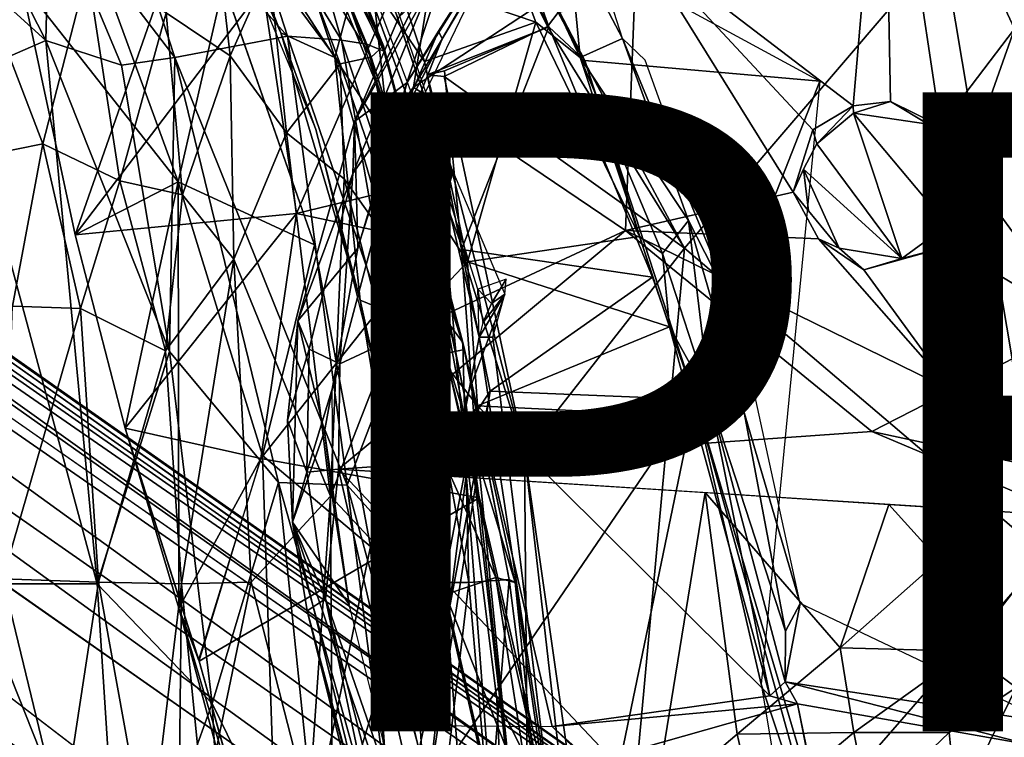
# Model space of a CAD drawing. Units: inches. Extents: x -11.7 to 14, y -13.4 to 13.4.
# Drawn here: x -5.8 to -2.7, y 4 to 6.2 of the extents above; entities that cross this region are included whole.
import ezdxf

# ---------------------------------------------------------------- set-up
doc = ezdxf.new("R2010")
doc.units = ezdxf.units.IN
doc.header["$MEASUREMENT"] = 0
for name, color, linetype in [('SEAT-BACK', 5, 'Continuous'), ('SEAT-BASE', 5, 'Continuous'), ('SEAT-PROD_NO', 7, 'Continuous'), ('SEAT-SEAT', 5, 'Continuous')]:
    doc.layers.add(name, color=color, linetype=linetype)
doc.styles.get("Standard").update_dxf_attribs({"font": 'arial.ttf'})

msp = doc.modelspace()

# ---------------------------------------------------------------- linework, layer by layer
at = {"layer": 'SEAT-BACK'}
for points in [[(-5.7283, 6.6232, 24.4889), (-5.337, 6.1083, 23.6984), (-5.5773, 6.845, 23.7037)], [(-4.9838, 6.1752, 22.1499), (-5.5773, 6.845, 23.7037), (-5.337, 6.1083, 23.6984)], [(-5.1621, 6.7285, 22.1068), (-5.5773, 6.845, 23.7037), (-4.9838, 6.1752, 22.1499)], [(-4.684, 6.1447, 19.0856), (-4.9927, 6.7475, 18.3238), (-4.9876, 6.8576, 19.1011)], [(-4.684, 6.1447, 19.0856), (-4.9876, 6.8576, 19.1011), (-4.9016, 6.6824, 19.777)], [(-6.058, 6.7845, 25.1949), (-5.7403, 6.1617, 24.866), (-5.7283, 6.6232, 24.4889)], [(-6.058, 6.7845, 25.1949), (-6.0549, 6.4479, 25.4048), (-5.7403, 6.1617, 24.866)], [(-4.9934, 6.5536, 17.767), (-4.9927, 6.7475, 18.3238), (-4.7221, 6.1095, 18.3393)], [(-4.9927, 6.7475, 18.3238), (-4.684, 6.1447, 19.0856), (-4.7221, 6.1095, 18.3393)], [(-4.8153, 6.1627, 21.1587), (-4.978, 6.7277, 20.8071), (-5.1621, 6.7285, 22.1068)], [(-4.8153, 6.1627, 21.1587), (-5.1621, 6.7285, 22.1068), (-4.9838, 6.1752, 22.1499)], [(-4.978, 6.7277, 20.8071), (-4.6832, 6.1281, 19.7899), (-4.9016, 6.6824, 19.777)], [(-4.978, 6.7277, 20.8071), (-4.7357, 6.1499, 20.4907), (-4.6832, 6.1281, 19.7899)], [(-4.978, 6.7277, 20.8071), (-4.8153, 6.1627, 21.1587), (-4.7357, 6.1499, 20.4907)], [(-4.9016, 6.6824, 19.777), (-4.6832, 6.1281, 19.7899), (-4.684, 6.1447, 19.0856)], [(-5.5039, 6.0842, 24.2575), (-5.7283, 6.6232, 24.4889), (-5.7403, 6.1617, 24.866)], [(-5.5039, 6.0842, 24.2575), (-5.337, 6.1083, 23.6984), (-5.7283, 6.6232, 24.4889)], [(-5.2191, 6.6046, 17.0474), (-5.1641, 6.1143, 16.5941), (-5.3643, 6.2482, 16.2834)], [(-5.2191, 6.6046, 17.0474), (-5.0414, 6.3893, 17.2896), (-5.1641, 6.1143, 16.5941)], [(-4.8195, 6.0891, 17.7196), (-5.0414, 6.3893, 17.2896), (-4.9934, 6.5536, 17.767)], [(-4.8195, 6.0891, 17.7196), (-4.9934, 6.5536, 17.767), (-4.7221, 6.1095, 18.3393)], [(-5.7403, 6.1617, 24.866), (-6.0549, 6.4479, 25.4048), (-6.0074, 6.0457, 25.4724)], [(-5.9172, 6.276, 15.635), (-5.6097, 6.3819, 16.0164), (-5.75, 5.8383, 15.4769)], [(-5.5092, 5.7224, 15.6723), (-5.75, 5.8383, 15.4769), (-5.6097, 6.3819, 16.0164)], [(-5.6097, 6.3819, 16.0164), (-5.3643, 6.2482, 16.2834), (-5.5092, 5.7224, 15.6723)], [(-5.1641, 6.1143, 16.5941), (-5.0414, 6.3893, 17.2896), (-4.9876, 5.8729, 16.8465)], [(-5.0414, 6.3893, 17.2896), (-4.8195, 6.0891, 17.7196), (-4.9876, 5.8729, 16.8465)], [(-5.9172, 6.276, 15.635), (-5.75, 5.8383, 15.4769), (-5.9977, 5.7888, 15.279)], [(-5.3643, 6.2482, 16.2834), (-5.3129, 5.679, 15.9488), (-5.5092, 5.7224, 15.6723)], [(-5.3643, 6.2482, 16.2834), (-5.1641, 6.1143, 16.5941), (-5.3129, 5.679, 15.9488)], [(-5.5796, 4.4622, 24.9605), (-5.7403, 6.1617, 24.866), (-6.0074, 6.0457, 25.4724)], [(-5.5796, 4.4622, 24.9605), (-5.3535, 5.1885, 24.2426), (-5.7403, 6.1617, 24.866)], [(-5.7403, 6.1617, 24.866), (-5.3535, 5.1885, 24.2426), (-5.5039, 6.0842, 24.2575)], [(-4.7979, 4.7711, 22.7228), (-4.9838, 6.1752, 22.1499), (-5.337, 6.1083, 23.6984)], [(-4.7979, 4.7711, 22.7228), (-4.6425, 5.1769, 21.6581), (-4.9838, 6.1752, 22.1499)], [(-4.9838, 6.1752, 22.1499), (-4.6425, 5.1769, 21.6581), (-4.8153, 6.1627, 21.1587)], [(-4.6425, 5.1769, 21.6581), (-4.4898, 5.1828, 20.6389), (-4.8153, 6.1627, 21.1587)], [(-4.7357, 6.1499, 20.4907), (-4.8153, 6.1627, 21.1587), (-4.4898, 5.1828, 20.6389)], [(-4.7357, 6.1499, 20.4907), (-4.4302, 5.1946, 19.9049), (-4.6832, 6.1281, 19.7899)], [(-4.4898, 5.1828, 20.6389), (-4.4302, 5.1946, 19.9049), (-4.7357, 6.1499, 20.4907)], [(-4.7221, 6.1095, 18.3393), (-4.684, 6.1447, 19.0856), (-4.4355, 5.2165, 19.1032)], [(-4.684, 6.1447, 19.0856), (-4.6832, 6.1281, 19.7899), (-4.4355, 5.2165, 19.1032)], [(-5.5039, 6.0842, 24.2575), (-5.3535, 5.1885, 24.2426), (-5.337, 6.1083, 23.6984)], [(-5.0126, 4.779, 23.4544), (-5.337, 6.1083, 23.6984), (-5.3535, 5.1885, 24.2426)], [(-5.0126, 4.779, 23.4544), (-4.7979, 4.7711, 22.7228), (-5.337, 6.1083, 23.6984)], [(-5.1641, 6.1143, 16.5941), (-5.1525, 5.4774, 16.1472), (-5.3129, 5.679, 15.9488)], [(-5.1525, 5.4774, 16.1472), (-5.1641, 6.1143, 16.5941), (-4.9876, 5.8729, 16.8465)], [(-4.7221, 6.1095, 18.3393), (-4.5916, 5.4251, 18.0498), (-4.8195, 6.0891, 17.7196)], [(-4.7221, 6.1095, 18.3393), (-4.4355, 5.2165, 19.1032), (-4.5916, 5.4251, 18.0498)], [(-4.4302, 5.1946, 19.9049), (-4.4355, 5.2165, 19.1032), (-4.6832, 6.1281, 19.7899)], [(-4.8195, 6.0891, 17.7196), (-4.8067, 5.7293, 17.3391), (-4.9876, 5.8729, 16.8465)], [(-4.8195, 6.0891, 17.7196), (-4.5916, 5.4251, 18.0498), (-4.8067, 5.7293, 17.3391)], [(-5.5796, 4.4622, 24.9605), (-6.0074, 6.0457, 25.4724), (-5.9661, 4.4617, 25.6472)], [(-4.9876, 5.8729, 16.8465), (-4.8498, 4.7366, 16.5785), (-5.1525, 5.4774, 16.1472)], [(-4.8067, 5.7293, 17.3391), (-4.8498, 4.7366, 16.5785), (-4.9876, 5.8729, 16.8465)], [(-5.75, 5.8383, 15.4769), (-5.8449, 5.331, 15.1453), (-5.9977, 5.7888, 15.279)], [(-5.8449, 5.331, 15.1453), (-5.75, 5.8383, 15.4769), (-5.6315, 5.3233, 15.3151)], [(-5.75, 5.8383, 15.4769), (-5.5092, 5.7224, 15.6723), (-5.6315, 5.3233, 15.3151)], [(-4.8498, 4.7366, 16.5785), (-4.8067, 5.7293, 17.3391), (-4.6704, 5.1961, 17.4681)], [(-4.5916, 5.4251, 18.0498), (-4.6704, 5.1961, 17.4681), (-4.8067, 5.7293, 17.3391)], [(-5.5092, 5.7224, 15.6723), (-5.3655, 5.1908, 15.592), (-5.6315, 5.3233, 15.3151)], [(-5.5092, 5.7224, 15.6723), (-5.3129, 5.679, 15.9488), (-5.3655, 5.1908, 15.592)], [(-5.3129, 5.679, 15.9488), (-5.1525, 5.4774, 16.1472), (-5.3655, 5.1908, 15.592)], [(-5.1525, 5.4774, 16.1472), (-5.3157, 4.4621, 15.3662), (-5.3655, 5.1908, 15.592)], [(-5.3157, 4.4621, 15.3662), (-5.1525, 5.4774, 16.1472), (-5.0982, 4.4674, 15.7977)], [(-5.0982, 4.4674, 15.7977), (-5.1525, 5.4774, 16.1472), (-4.8498, 4.7366, 16.5785)], [(-4.5916, 5.4251, 18.0498), (-4.5971, 4.4665, 17.2938), (-4.6704, 5.1961, 17.4681)], [(-4.5971, 4.4665, 17.2938), (-4.5916, 5.4251, 18.0498), (-4.4174, 4.4661, 18.0619)], [(-4.4174, 4.4661, 18.0619), (-4.5916, 5.4251, 18.0498), (-4.4355, 5.2165, 19.1032)], [(-5.8744, 4.478, 14.8146), (-5.8449, 5.331, 15.1453), (-5.6315, 5.3233, 15.3151)], [(-5.5753, 4.4669, 15.038), (-5.8744, 4.478, 14.8146), (-5.6315, 5.3233, 15.3151)], [(-5.5753, 4.4669, 15.038), (-5.6315, 5.3233, 15.3151), (-5.3655, 5.1908, 15.592)], [(-4.2912, 4.4757, 18.9857), (-4.4355, 5.2165, 19.1032), (-4.4302, 5.1946, 19.9049)], [(-4.2912, 4.4757, 18.9857), (-4.4174, 4.4661, 18.0619), (-4.4355, 5.2165, 19.1032)], [(-5.5796, 4.4622, 24.9605), (-5.22, 4.0874, 24.2353), (-5.3535, 5.1885, 24.2426)], [(-5.3157, 4.4621, 15.3662), (-5.5753, 4.4669, 15.038), (-5.3655, 5.1908, 15.592)], [(-5.0126, 4.779, 23.4544), (-5.3535, 5.1885, 24.2426), (-5.22, 4.0874, 24.2353)], [(-4.6704, 5.1961, 17.4681), (-4.5971, 4.4665, 17.2938), (-4.8498, 4.7366, 16.5785)], [(-4.6425, 5.1769, 21.6581), (-4.7979, 4.7711, 22.7228), (-4.4898, 4.4283, 21.6398)], [(-4.3327, 4.4812, 20.5598), (-4.4898, 5.1828, 20.6389), (-4.6425, 5.1769, 21.6581)], [(-4.4898, 4.4283, 21.6398), (-4.3327, 4.4812, 20.5598), (-4.6425, 5.1769, 21.6581)], [(-4.2717, 4.4659, 19.8126), (-4.4302, 5.1946, 19.9049), (-4.4898, 5.1828, 20.6389)], [(-4.3327, 4.4812, 20.5598), (-4.2717, 4.4659, 19.8126), (-4.4898, 5.1828, 20.6389)], [(-4.2717, 4.4659, 19.8126), (-4.2912, 4.4757, 18.9857), (-4.4302, 5.1946, 19.9049)], [(-5.22, 4.0874, 24.2353), (-4.8669, 3.3644, 23.4689), (-5.0126, 4.779, 23.4544)], [(-5.0126, 4.779, 23.4544), (-4.8669, 3.3644, 23.4689), (-4.6176, 3.3656, 22.7202)], [(-5.0126, 4.779, 23.4544), (-4.6176, 3.3656, 22.7202), (-4.7979, 4.7711, 22.7228)], [(-4.7979, 4.7711, 22.7228), (-4.4067, 3.3358, 21.939), (-4.4898, 4.4283, 21.6398)], [(-4.7979, 4.7711, 22.7228), (-4.6176, 3.3656, 22.7202), (-4.4067, 3.3358, 21.939)], [(-5.0982, 4.4674, 15.7977), (-4.8498, 4.7366, 16.5785), (-4.918, 3.7652, 16.056)], [(-4.918, 3.7652, 16.056), (-4.8498, 4.7366, 16.5785), (-4.8433, 3.6494, 16.2403)], [(-4.8498, 4.7366, 16.5785), (-4.5971, 4.4665, 17.2938), (-4.8433, 3.6494, 16.2403)], [(-5.8744, 4.478, 14.8146), (-5.6904, 3.7153, 14.7417), (-5.9492, 3.7271, 14.5999)], [(-5.6904, 3.7153, 14.7417), (-5.8744, 4.478, 14.8146), (-5.5753, 4.4669, 15.038)], [(-5.4196, 3.6023, 14.9863), (-5.6904, 3.7153, 14.7417), (-5.5753, 4.4669, 15.038)], [(-5.5753, 4.4669, 15.038), (-5.3157, 4.4621, 15.3662), (-5.4196, 3.6023, 14.9863)], [(-5.2464, 3.7578, 15.2825), (-5.3157, 4.4621, 15.3662), (-5.0982, 4.4674, 15.7977)], [(-5.2464, 3.7578, 15.2825), (-5.0982, 4.4674, 15.7977), (-4.918, 3.7652, 16.056)], [(-4.5344, 3.4714, 17.1502), (-4.8433, 3.6494, 16.2403), (-4.5971, 4.4665, 17.2938)], [(-4.5344, 3.4714, 17.1502), (-4.5971, 4.4665, 17.2938), (-4.4174, 4.4661, 18.0619)], [(-4.352, 3.7277, 17.953), (-4.5344, 3.4714, 17.1502), (-4.4174, 4.4661, 18.0619)], [(-4.2167, 3.737, 20.5041), (-4.3327, 4.4812, 20.5598), (-4.4898, 4.4283, 21.6398)], [(-4.2912, 4.4757, 18.9857), (-4.352, 3.7277, 17.953), (-4.4174, 4.4661, 18.0619)], [(-4.1975, 3.7369, 18.8964), (-4.352, 3.7277, 17.953), (-4.2912, 4.4757, 18.9857)], [(-4.3327, 4.4812, 20.5598), (-4.2167, 3.737, 20.5041), (-4.1645, 3.7297, 19.7398)], [(-4.1645, 3.7297, 19.7398), (-4.2717, 4.4659, 19.8126), (-4.3327, 4.4812, 20.5598)], [(-4.1975, 3.7369, 18.8964), (-4.2912, 4.4757, 18.9857), (-4.2717, 4.4659, 19.8126)], [(-5.5796, 4.4622, 24.9605), (-5.9661, 4.4617, 25.6472), (-5.5044, 3.2987, 24.9477)], [(-5.9323, 2.9414, 25.6789), (-5.5044, 3.2987, 24.9477), (-5.9661, 4.4617, 25.6472)], [(-5.5796, 4.4622, 24.9605), (-5.5044, 3.2987, 24.9477), (-5.22, 4.0874, 24.2353)], [(-5.3157, 4.4621, 15.3662), (-5.3242, 3.7117, 15.1516), (-5.4196, 3.6023, 14.9863)], [(-5.3157, 4.4621, 15.3662), (-5.2464, 3.7578, 15.2825), (-5.3242, 3.7117, 15.1516)], [(-4.2717, 4.4659, 19.8126), (-4.1645, 3.7297, 19.7398), (-4.1975, 3.7369, 18.8964)], [(-4.4898, 4.4283, 21.6398), (-4.333, 3.7399, 21.329), (-4.2167, 3.737, 20.5041)], [(-4.4898, 4.4283, 21.6398), (-4.4067, 3.3358, 21.939), (-4.333, 3.7399, 21.329)], [(-5.1593, 2.9865, 24.2281), (-5.22, 4.0874, 24.2353), (-5.5044, 3.2987, 24.9477)], [(-5.22, 4.0874, 24.2353), (-5.1593, 2.9865, 24.2281), (-4.8669, 3.3644, 23.4689)]]:
    msp.add_3dface(points, dxfattribs=at)
at = {"layer": 'SEAT-BASE'}
for points in [[(-1.2814, 1.9258, 4.5433), (-10.4345, 8.3988, 3.2141), (-10.4967, 8.3639, 3.4265)], [(-10.4345, 8.3988, 3.2141), (-1.2814, 1.9258, 4.5433), (-1.1731, 1.8909, 4.4044)], [(-1.1731, 1.8909, 4.4044), (-10.1487, 8.1908, 3.1854), (-10.4345, 8.3988, 3.2141)], [(-1.328, 1.8076, 4.7845), (-10.4967, 8.3639, 3.4265), (-10.7076, 8.3152, 3.5427)], [(-10.4967, 8.3639, 3.4265), (-1.328, 1.8076, 4.7845), (-1.2814, 1.9258, 4.5433)], [(-10.7721, 8.1248, 3.6163), (-1.4633, 1.6253, 4.9635), (-10.7076, 8.3152, 3.5427)], [(-1.4633, 1.6253, 4.9635), (-1.328, 1.8076, 4.7845), (-10.7076, 8.3152, 3.5427)], [(-9.9592, 8.0155, 3.0671), (-10.1487, 8.1908, 3.1854), (-1.1748, 1.8564, 4.1352)], [(-1.1731, 1.8909, 4.4044), (-1.1748, 1.8564, 4.1352), (-10.1487, 8.1908, 3.1854)], [(-10.7721, 8.1248, 3.6163), (-11.0023, 8.0552, 3.6135), (-1.1792, 1.1778, 5.1237)], [(-1.4633, 1.6253, 4.9635), (-10.7721, 8.1248, 3.6163), (-1.1792, 1.1778, 5.1237)], [(-1.4687, 0.747, 5.1271), (-11.0023, 8.0552, 3.6135), (-11.1053, 7.8229, 3.6098)], [(-1.1748, 1.8564, 4.1352), (-9.8959, 7.8854, 2.9709), (-9.9592, 8.0155, 3.0671)], [(-1.1947, 1.7346, 3.87), (-9.8959, 7.8854, 2.9709), (-1.1748, 1.8564, 4.1352)], [(-9.6064, 7.6021, 2.9564), (-9.8959, 7.8854, 2.9709), (-1.1947, 1.7346, 3.87)], [(-11.1053, 7.8229, 3.6098), (-11.2168, 7.6141, 3.5428), (-1.998, 0.8894, 4.9635)], [(-1.998, 0.8894, 4.9635), (-1.4687, 0.747, 5.1271), (-11.1053, 7.8229, 3.6098)], [(-2.1008, 0.7625, 4.8406), (-11.2168, 7.6141, 3.5428), (-11.1982, 7.3984, 3.4265)], [(-2.1008, 0.7625, 4.8406), (-1.998, 0.8894, 4.9635), (-11.2168, 7.6141, 3.5428)], [(-11.1982, 7.3984, 3.4265), (-11.2122, 7.3284, 3.2141), (-2.2144, 0.642, 4.6178)], [(-2.2144, 0.642, 4.6178), (-2.1008, 0.7625, 4.8406), (-11.1982, 7.3984, 3.4265)], [(-11.2122, 7.3284, 3.2141), (-10.9526, 7.152, 3.144), (-2.1606, 0.531, 4.4046)], [(-2.1606, 0.531, 4.4046), (-2.2144, 0.642, 4.6178), (-11.2122, 7.3284, 3.2141)], [(-10.9526, 7.152, 3.144), (-10.7016, 6.9951, 3.0676), (-2.1259, 0.5408, 4.1361)], [(-10.9526, 7.152, 3.144), (-2.1259, 0.5408, 4.1361), (-2.1606, 0.531, 4.4046)], [(-3.2153, 5.9574, 14.6405), (-3.8915, 6.4744, 14.7329), (-3.1185, 7.0749, 14.7873)], [(-3.0977, 5.9707, 14.641), (-3.2153, 5.9574, 14.6405), (-3.1185, 7.0749, 14.7873)], [(-2.304, 6.7611, 14.7875), (-2.7106, 6.1985, 14.6695), (-3.1185, 7.0749, 14.7873)], [(-3.0977, 5.9707, 14.641), (-3.1185, 7.0749, 14.7873), (-2.9415, 5.8939, 14.6274)], [(-3.1185, 7.0749, 14.7873), (-2.7106, 6.1985, 14.6695), (-2.9415, 5.8939, 14.6274)], [(-10.7016, 6.9951, 3.0676), (-10.5583, 6.9748, 2.9715), (-2.1259, 0.5408, 4.1361)], [(-2.1259, 0.5408, 4.1361), (-10.5583, 6.9748, 2.9715), (-2.0075, 0.5923, 3.8698)], [(-2.0075, 0.5923, 3.8698), (-10.5583, 6.9748, 2.9715), (-10.2053, 6.794, 2.9557)], [(-4.2018, 6.6682, 14.8207), (-3.8915, 6.4744, 14.7329), (-4.5906, 6.0159, 14.7871)], [(-4.5906, 6.0159, 14.7871), (-4.5409, 6.3249, 14.853), (-4.2018, 6.6682, 14.8207)], [(-4.2192, 6.6496, 14.9918), (-4.4252, 6.5894, 14.9834), (-4.6112, 6.0293, 14.9706)], [(-4.5121, 6.1908, 14.966), (-4.2192, 6.6496, 14.9918), (-4.6112, 6.0293, 14.9706)], [(-4.6112, 6.0293, 14.9706), (-4.4252, 6.5894, 14.9834), (-4.7747, 5.9089, 14.9512)], [(-4.7747, 5.9089, 14.9512), (-4.4252, 6.5894, 14.9834), (-4.6356, 6.2351, 14.9571)], [(-4.5906, 6.0159, 14.7871), (-3.8915, 6.4744, 14.7329), (-3.9269, 5.5673, 14.6462)], [(-3.4029, 5.6877, 14.619), (-3.9269, 5.5673, 14.6462), (-3.8915, 6.4744, 14.7329)], [(-3.3412, 5.8825, 14.6367), (-3.8915, 6.4744, 14.7329), (-3.2153, 5.9574, 14.6405)], [(-3.8915, 6.4744, 14.7329), (-3.3412, 5.8825, 14.6367), (-3.4029, 5.6877, 14.619)], [(-4.3368, 6.4498, 14.9282), (-4.5007, 6.1671, 14.9135), (-4.6365, 5.8272, 14.8926)], [(-4.5121, 6.1908, 14.966), (-4.5007, 6.1671, 14.9135), (-4.3368, 6.4498, 14.9282)], [(-4.7798, 5.7456, 14.8298), (-4.7747, 5.9089, 14.9512), (-4.5409, 6.3249, 14.853)], [(-4.5906, 6.0159, 14.7871), (-4.7798, 5.7456, 14.8298), (-4.5409, 6.3249, 14.853)], [(-4.7747, 5.9089, 14.9512), (-4.6356, 6.2351, 14.9571), (-4.5409, 6.3249, 14.853)], [(-4.5007, 6.1671, 14.9135), (-4.5121, 6.1908, 14.966), (-4.6469, 5.8826, 14.9541)], [(-4.6469, 5.8826, 14.9541), (-4.5121, 6.1908, 14.966), (-4.6112, 6.0293, 14.9706)], [(-2.863, 5.7645, 14.6121), (-2.9415, 5.8939, 14.6274), (-2.7106, 6.1985, 14.6695)], [(-2.863, 5.7645, 14.6121), (-2.7106, 6.1985, 14.6695), (-2.5072, 5.2759, 14.5463)], [(-4.5007, 6.1671, 14.9135), (-4.6469, 5.8826, 14.9541), (-4.6365, 5.8272, 14.8926)], [(-3.9269, 5.5673, 14.6462), (-4.8206, 5.1501, 14.7589), (-4.5906, 6.0159, 14.7871)], [(-4.5906, 6.0159, 14.7871), (-4.8206, 5.1501, 14.7589), (-4.7798, 5.7456, 14.8298)], [(-4.6112, 6.0293, 14.9706), (-4.7747, 5.9089, 14.9512), (-4.7639, 5.5126, 14.9438)], [(-4.6469, 5.8826, 14.9541), (-4.6112, 6.0293, 14.9706), (-4.7639, 5.5126, 14.9438)], [(-3.3285, 5.8385, 14.6716), (-3.3412, 5.8825, 14.6367), (-3.2153, 5.9574, 14.6405)], [(-3.3285, 5.8385, 14.6716), (-3.2153, 5.9574, 14.6405), (-3.2134, 5.934, 14.6756)], [(-3.2153, 5.9574, 14.6405), (-3.0977, 5.9707, 14.641), (-3.2134, 5.934, 14.6756)], [(-3.2134, 5.934, 14.6756), (-3.0977, 5.9707, 14.641), (-2.9799, 5.8996, 14.6538)], [(-3.0977, 5.9707, 14.641), (-2.9415, 5.8939, 14.6274), (-2.9799, 5.8996, 14.6538)], [(-3.0631, 5.4799, 14.6073), (-3.3285, 5.8385, 14.6716), (-3.2134, 5.934, 14.6756)], [(-2.9198, 5.5838, 14.6159), (-3.2134, 5.934, 14.6756), (-2.9799, 5.8996, 14.6538)], [(-2.9198, 5.5838, 14.6159), (-3.0631, 5.4799, 14.6073), (-3.2134, 5.934, 14.6756)], [(-4.9515, 5.2846, 14.9337), (-4.7747, 5.9089, 14.9512), (-4.7798, 5.7456, 14.8298)], [(-4.9515, 5.2846, 14.9337), (-4.7639, 5.5126, 14.9438), (-4.7747, 5.9089, 14.9512)], [(-2.8899, 5.756, 14.6331), (-2.9198, 5.5838, 14.6159), (-2.9799, 5.8996, 14.6538)], [(-2.863, 5.7645, 14.6121), (-2.8899, 5.756, 14.6331), (-2.9799, 5.8996, 14.6538)], [(-2.9415, 5.8939, 14.6274), (-2.863, 5.7645, 14.6121), (-2.9799, 5.8996, 14.6538)], [(-3.37, 5.7592, 14.646), (-3.3285, 5.8385, 14.6716), (-3.0631, 5.4799, 14.6073)], [(-2.5072, 5.2759, 14.5463), (-2.9118, 5.5199, 14.5842), (-2.863, 5.7645, 14.6121)], [(-4.9515, 5.2846, 14.9337), (-4.7798, 5.7456, 14.8298), (-4.9164, 5.1966, 14.8135)], [(-4.9164, 5.1966, 14.8135), (-4.7798, 5.7456, 14.8298), (-4.8206, 5.1501, 14.7589)], [(-3.3545, 5.6285, 14.6326), (-3.4029, 5.6877, 14.619), (-3.37, 5.7592, 14.646)], [(-3.2591, 5.5123, 14.6305), (-3.37, 5.7592, 14.646), (-3.0631, 5.4799, 14.6073)], [(-3.2591, 5.5123, 14.6305), (-3.3545, 5.6285, 14.6326), (-3.37, 5.7592, 14.646)], [(-3.9269, 5.5673, 14.6462), (-3.4029, 5.6877, 14.619), (-3.3231, 5.5414, 14.6019)], [(-2.9198, 5.5838, 14.6159), (-2.9118, 5.5199, 14.5842), (-3.0631, 5.4799, 14.6073)], [(-4.8252, 4.8204, 14.7472), (-3.9269, 5.5673, 14.6462), (-3.156, 4.9382, 14.5144)], [(-4.8252, 4.8204, 14.7472), (-4.8206, 5.1501, 14.7589), (-3.9269, 5.5673, 14.6462)], [(-2.906, 5.0672, 14.5195), (-3.9269, 5.5673, 14.6462), (-3.3231, 5.5414, 14.6019)], [(-3.9269, 5.5673, 14.6462), (-2.906, 5.0672, 14.5195), (-3.156, 4.9382, 14.5144)], [(-3.2591, 5.5123, 14.6305), (-3.1817, 5.4439, 14.583), (-3.3231, 5.5414, 14.6019)], [(-2.906, 5.0672, 14.5195), (-3.3231, 5.5414, 14.6019), (-3.1817, 5.4439, 14.583)], [(-3.1817, 5.4439, 14.583), (-2.9118, 5.5199, 14.5842), (-2.906, 5.0672, 14.5195)], [(-2.9118, 5.5199, 14.5842), (-3.1817, 5.4439, 14.583), (-3.0631, 5.4799, 14.6073)], [(-2.5072, 5.2759, 14.5463), (-2.906, 5.0672, 14.5195), (-2.9118, 5.5199, 14.5842)], [(-4.8689, 4.9389, 14.9479), (-4.7639, 5.5126, 14.9438), (-4.9515, 5.2846, 14.9337)], [(-4.8445, 5.0707, 14.9374), (-4.7639, 5.5126, 14.9438), (-4.8689, 4.9389, 14.9479)], [(-4.8445, 5.0707, 14.9374), (-4.8042, 5.2916, 14.9406), (-4.7639, 5.5126, 14.9438)], [(-3.0631, 5.4799, 14.6073), (-3.1817, 5.4439, 14.583), (-3.2591, 5.5123, 14.6305)], [(-4.9844, 4.9735, 14.924), (-4.9686, 4.6544, 14.9351), (-4.9515, 5.2846, 14.9337)], [(-4.9844, 4.9735, 14.924), (-4.9515, 5.2846, 14.9337), (-4.9164, 5.1966, 14.8135)], [(-4.9515, 5.2846, 14.9337), (-4.9686, 4.6544, 14.9351), (-4.8689, 4.9389, 14.9479)], [(-2.906, 5.0672, 14.5195), (-2.5072, 5.2759, 14.5463), (-2.4142, 4.7785, 14.4067)], [(-4.9844, 4.9735, 14.924), (-4.9164, 5.1966, 14.8135), (-4.9241, 4.8111, 14.7976)], [(-4.8206, 5.1501, 14.7589), (-4.9241, 4.8111, 14.7976), (-4.9164, 5.1966, 14.8135)], [(-4.8206, 5.1501, 14.7589), (-4.8252, 4.8204, 14.7472), (-4.9241, 4.8111, 14.7976)], [(-4.8689, 4.9389, 14.9479), (-4.8414, 4.7147, 14.9356), (-4.8445, 5.0707, 14.9374)], [(-2.906, 5.0672, 14.5195), (-2.4142, 4.7785, 14.4067), (-3.156, 4.9382, 14.5144)], [(-4.9241, 4.8111, 14.7976), (-4.9686, 4.6544, 14.9351), (-4.9844, 4.9735, 14.924)], [(-4.9686, 4.6544, 14.9351), (-4.7919, 4.3973, 14.9388), (-4.8689, 4.9389, 14.9479)], [(-4.8414, 4.7147, 14.9356), (-4.8689, 4.9389, 14.9479), (-4.7919, 4.3973, 14.9388)], [(-3.156, 4.9382, 14.5144), (-2.53, 4.674, 14.3735), (-4.8252, 4.8204, 14.7472)], [(-2.53, 4.674, 14.3735), (-3.156, 4.9382, 14.5144), (-2.4142, 4.7785, 14.4067)], [(-4.9241, 4.8111, 14.7976), (-4.8657, 4.4152, 14.7743), (-4.9686, 4.6544, 14.9351)], [(-4.9241, 4.8111, 14.7976), (-4.8252, 4.8204, 14.7472), (-4.8657, 4.4152, 14.7743)], [(-4.8657, 4.4152, 14.7743), (-4.8252, 4.8204, 14.7472), (-4.4703, 3.2738, 14.6485)], [(-3.836, 3.7716, 14.5398), (-4.4703, 3.2738, 14.6485), (-4.8252, 4.8204, 14.7472)], [(-3.836, 3.7716, 14.5398), (-4.8252, 4.8204, 14.7472), (-3.6776, 4.7472, 14.5603)], [(-3.836, 3.7716, 14.5398), (-3.6776, 4.7472, 14.5603), (-3.5779, 3.9919, 14.4827)], [(-3.2559, 4.2612, 14.3951), (-3.5779, 3.9919, 14.4827), (-3.6776, 4.7472, 14.5603)], [(-3.6776, 4.7472, 14.5603), (-3.1038, 4.7106, 14.4669), (-3.2559, 4.2612, 14.3951)], [(-3.2559, 4.2612, 14.3951), (-3.1038, 4.7106, 14.4669), (-2.9462, 4.5363, 14.386)], [(-3.1038, 4.7106, 14.4669), (-2.7726, 4.6893, 14.4133), (-2.9462, 4.5363, 14.386)], [(-2.8582, 4.2508, 14.2363), (-2.9462, 4.5363, 14.386), (-2.7726, 4.6893, 14.4133)], [(-2.8582, 4.2508, 14.2363), (-2.7726, 4.6893, 14.4133), (-2.53, 4.674, 14.3735)], [(-4.7919, 4.3973, 14.9388), (-4.9686, 4.6544, 14.9351), (-4.5348, 3.3714, 14.9623)], [(-4.5348, 3.3714, 14.9623), (-4.9686, 4.6544, 14.9351), (-4.6339, 3.2868, 14.9692)], [(-4.9225, 4.3772, 14.9054), (-4.9686, 4.6544, 14.9351), (-4.8657, 4.4152, 14.7743)], [(-4.6339, 3.2868, 14.9692), (-4.9686, 4.6544, 14.9351), (-4.9225, 4.3772, 14.9054)], [(-2.7048, 4.138, 14.1006), (-2.8582, 4.2508, 14.2363), (-2.53, 4.674, 14.3735)], [(-3.2559, 4.2612, 14.3951), (-2.9462, 4.5363, 14.386), (-2.8582, 4.2508, 14.2363)], [(-4.6204, 3.2538, 14.7993), (-4.9225, 4.3772, 14.9054), (-4.8657, 4.4152, 14.7743)], [(-4.8657, 4.4152, 14.7743), (-4.4703, 3.2738, 14.6485), (-4.5421, 3.1408, 14.6953)], [(-4.6204, 3.2538, 14.7993), (-4.8657, 4.4152, 14.7743), (-4.5421, 3.1408, 14.6953)], [(-4.6605, 3.3233, 14.941), (-4.9225, 4.3772, 14.9054), (-4.6204, 3.2538, 14.7993)], [(-4.6339, 3.2868, 14.9692), (-4.9225, 4.3772, 14.9054), (-4.6605, 3.3233, 14.941)], [(-3.2127, 3.9967, 14.3118), (-3.5779, 3.9919, 14.4827), (-3.2559, 4.2612, 14.3951)], [(-2.8582, 4.2508, 14.2363), (-3.2127, 3.9967, 14.3118), (-3.2559, 4.2612, 14.3951)], [(-2.9141, 3.9969, 14.1214), (-3.2127, 3.9967, 14.3118), (-2.8582, 4.2508, 14.2363)], [(-2.7048, 4.138, 14.1006), (-2.9141, 3.9969, 14.1214), (-2.8582, 4.2508, 14.2363)], [(-2.8902, 3.7569, 13.921), (-2.9141, 3.9969, 14.1214), (-2.7048, 4.138, 14.1006)], [(-2.7048, 4.138, 14.1006), (-2.677, 3.9088, 13.8809), (-2.8902, 3.7569, 13.921)], [(-3.5779, 3.9919, 14.4827), (-3.5203, 3.7387, 14.4313), (-3.836, 3.7716, 14.5398)], [(-3.5203, 3.7387, 14.4313), (-3.5779, 3.9919, 14.4827), (-3.2127, 3.9967, 14.3118)], [(-3.2127, 3.9967, 14.3118), (-3.1645, 3.7571, 14.1886), (-3.5203, 3.7387, 14.4313)], [(-3.1645, 3.7571, 14.1886), (-3.2127, 3.9967, 14.3118), (-2.9141, 3.9969, 14.1214)], [(-2.9141, 3.9969, 14.1214), (-2.8902, 3.7569, 13.921), (-3.1645, 3.7571, 14.1886)]]:
    msp.add_3dface(points, dxfattribs=at)
for points, invisible_edges in [([(-11.0023, 8.0552, 3.6135), (-1.4687, 0.747, 5.1271), (-1.3604, 0.9902, 5.158)], 12), ([(-1.3604, 0.9902, 5.158), (-1.1792, 1.1778, 5.1237), (-11.0023, 8.0552, 3.6135)], 12), ([(-2.0075, 0.5923, 3.8698), (-10.2053, 6.794, 2.9557), (-9.6064, 7.6021, 2.9564)], 14), ([(-1.1947, 1.7346, 3.87), (-2.0075, 0.5923, 3.8698), (-9.6064, 7.6021, 2.9564)], 3), ([(-3.4029, 5.6877, 14.619), (-3.3412, 5.8825, 14.6367), (-3.37, 5.7592, 14.646)], 2), ([(-3.3412, 5.8825, 14.6367), (-3.3285, 5.8385, 14.6716), (-3.37, 5.7592, 14.646)], 12), ([(-2.9118, 5.5199, 14.5842), (-2.8899, 5.756, 14.6331), (-2.863, 5.7645, 14.6121)], 1), ([(-2.8899, 5.756, 14.6331), (-2.9118, 5.5199, 14.5842), (-2.9198, 5.5838, 14.6159)], 1), ([(-3.3545, 5.6285, 14.6326), (-3.3231, 5.5414, 14.6019), (-3.4029, 5.6877, 14.619)], 1), ([(-3.3231, 5.5414, 14.6019), (-3.3545, 5.6285, 14.6326), (-3.2591, 5.5123, 14.6305)], 1)]:
    msp.add_3dface(points, dxfattribs=dict(at, invisible_edges=invisible_edges))
at = {"layer": 'SEAT-SEAT'}
for points in [[(-2.9339, 6.4572, 18.1841), (0.1568, 5.7483, 18.5689), (-1.141, 7.0272, 18.3473)], [(-5.1271, 6.9795, 16.8677), (-5.1874, 6.6542, 16.2664), (-4.8364, 6.1089, 16.581)], [(-4.8364, 6.1089, 16.581), (-4.7594, 6.3951, 17.2439), (-5.1271, 6.9795, 16.8677)], [(-5.1832, 6.8816, 15.1167), (-5.6484, 5.5537, 15.0844), (-5.8173, 6.344, 15.3895)], [(-5.6484, 5.5537, 15.0844), (-5.1832, 6.8816, 15.1167), (-5.0617, 6.3266, 14.9451)], [(-5.0069, 6.771, 16.2426), (-4.6768, 5.9523, 16.2603), (-4.8526, 6.4456, 16.2042)], [(-4.1665, 6.2044, 17.8415), (-4.4303, 6.7345, 17.7882), (-4.2962, 6.5659, 17.4355)], [(-4.1377, 6.2495, 17.9709), (-4.4303, 6.7345, 17.7882), (-4.1705, 6.2054, 17.9467)], [(-4.1705, 6.2054, 17.9467), (-4.4303, 6.7345, 17.7882), (-4.1665, 6.2044, 17.8415)], [(-5.0048, 6.1858, 16.2024), (-5.1874, 6.6542, 16.2664), (-5.18, 6.5861, 16.2069)], [(-5.1874, 6.6542, 16.2664), (-5.0048, 6.1858, 16.2024), (-4.8364, 6.1089, 16.581)], [(-5.18, 6.5861, 16.2069), (-5.1708, 6.5465, 16.0479), (-5.0048, 6.1858, 16.2024)], [(-4.2962, 6.5659, 17.4355), (-3.3192, 6.0351, 17.3845), (-4.0545, 6.0993, 17.4187)], [(-4.0545, 6.0993, 17.4187), (-4.1665, 6.2044, 17.8415), (-4.2962, 6.5659, 17.4355)], [(-5.3265, 5.7197, 15.5304), (-5.6295, 6.549, 15.728), (-5.8173, 6.344, 15.3895)], [(-5.6295, 6.549, 15.728), (-5.3265, 5.7197, 15.5304), (-5.184, 6.3381, 16.2249)], [(-5.1708, 6.5465, 16.0479), (-4.8954, 5.8836, 16.0353), (-5.0048, 6.1858, 16.2024)], [(-4.2078, 6.2188, 17.8913), (-4.3105, 6.4934, 17.9108), (-4.6479, 6.3694, 17.824)], [(-4.1058, 6.4906, 16.7588), (-4.1663, 6.3164, 17.8702), (-4.0687, 6.1083, 17.8233)], [(-4.0687, 6.1083, 17.8233), (-3.9368, 6.1682, 16.7422), (-4.1058, 6.4906, 16.7588)], [(-4.0244, 6.4422, 16.723), (-4.1058, 6.4906, 16.7588), (-3.9368, 6.1682, 16.7422)], [(-4.7168, 6.3167, 15.4802), (-4.8526, 6.4456, 16.2042), (-4.6768, 5.9523, 16.2603)], [(-2.9339, 6.4572, 18.1841), (-4.1377, 6.2495, 17.9709), (-3.742, 5.5124, 18.128)], [(-2.6138, 4.552, 18.3233), (-2.9339, 6.4572, 18.1841), (-3.742, 5.5124, 18.128)], [(0.1568, 5.7483, 18.5689), (-2.9339, 6.4572, 18.1841), (-2.6138, 4.552, 18.3233)], [(-4.7594, 6.3951, 17.2439), (-4.8364, 6.1089, 16.581), (-4.4211, 5.4689, 17.5605)], [(-4.7594, 6.3951, 17.2439), (-4.4211, 5.4689, 17.5605), (-4.5561, 6.0965, 17.798)], [(-4.6479, 6.3694, 17.824), (-4.7594, 6.3951, 17.2439), (-4.5561, 6.0965, 17.798)], [(-4.2078, 6.2188, 17.8913), (-4.6479, 6.3694, 17.824), (-4.5561, 6.0965, 17.798)], [(-5.6484, 5.5537, 15.0844), (-5.3265, 5.7197, 15.5304), (-5.8173, 6.344, 15.3895)], [(-5.6484, 5.5537, 15.0844), (-5.0617, 6.3266, 14.9451), (-4.9561, 5.621, 14.8292)], [(-5.184, 6.3381, 16.2249), (-5.3265, 5.7197, 15.5304), (-4.8996, 5.5225, 16.2446)], [(-5.0617, 6.3266, 14.9451), (-4.6621, 6.298, 14.8559), (-4.9561, 5.621, 14.8292)], [(-4.5108, 5.7702, 15.3766), (-4.7168, 6.3167, 15.4802), (-4.6768, 5.9523, 16.2603)], [(-4.47, 5.738, 14.8919), (-4.9561, 5.621, 14.8292), (-4.6621, 6.298, 14.8559)], [(-4.1705, 6.2054, 17.9467), (-3.742, 5.5124, 18.128), (-4.1377, 6.2495, 17.9709)], [(-4.4211, 5.4689, 17.5605), (-4.2078, 6.2188, 17.8913), (-4.5561, 6.0965, 17.798)], [(-4.1665, 6.2044, 17.8415), (-4.4933, 6.0665, 17.7553), (-4.547, 6.0541, 17.8189)], [(-4.1705, 6.2054, 17.9467), (-4.4938, 6.0488, 17.8911), (-3.742, 5.5124, 18.128)], [(-4.1665, 6.2044, 17.8415), (-4.4397, 5.5078, 17.5557), (-4.4933, 6.0665, 17.7553)], [(-3.8429, 5.4218, 17.54), (-4.4397, 5.5078, 17.5557), (-4.1665, 6.2044, 17.8415)], [(-4.2078, 6.2188, 17.8913), (-4.4211, 5.4689, 17.5605), (-3.883, 5.5486, 17.6475)], [(-3.883, 5.5486, 17.6475), (-4.0687, 6.1083, 17.8233), (-4.2078, 6.2188, 17.8913)], [(-3.8429, 5.4218, 17.54), (-4.1665, 6.2044, 17.8415), (-4.0545, 6.0993, 17.4187)], [(-4.7574, 5.3492, 16.2242), (-5.0048, 6.1858, 16.2024), (-4.8954, 5.8836, 16.0353)], [(-4.8364, 6.1089, 16.581), (-5.0048, 6.1858, 16.2024), (-4.7574, 5.3492, 16.2242)], [(-3.9368, 6.1682, 16.7422), (-4.0687, 6.1083, 17.8233), (-3.7303, 5.599, 16.7169)], [(-3.7303, 5.599, 16.7169), (-3.5761, 5.2963, 16.646), (-3.9368, 6.1682, 16.7422)], [(-3.8659, 6.1005, 16.7111), (-3.9368, 6.1682, 16.7422), (-3.5761, 5.2963, 16.646)], [(-4.8364, 6.1089, 16.581), (-4.5967, 5.2836, 16.6805), (-4.4211, 5.4689, 17.5605)], [(-4.5967, 5.2836, 16.6805), (-4.8364, 6.1089, 16.581), (-4.7574, 5.3492, 16.2242)], [(-4.0687, 6.1083, 17.8233), (-3.8109, 5.4956, 17.5735), (-3.7303, 5.599, 16.7169)], [(-3.8109, 5.4956, 17.5735), (-4.0687, 6.1083, 17.8233), (-3.883, 5.5486, 17.6475)], [(-3.8429, 5.4218, 17.54), (-4.0545, 6.0993, 17.4187), (-3.7093, 5.0387, 17.322)], [(-3.3192, 6.0351, 17.3845), (-3.7093, 5.0387, 17.322), (-4.0545, 6.0993, 17.4187)], [(-4.4397, 5.5078, 17.5557), (-4.547, 6.0541, 17.8189), (-4.4933, 6.0665, 17.7553)], [(-4.4397, 5.5078, 17.5557), (-4.2425, 4.8731, 18.0345), (-4.547, 6.0541, 17.8189)], [(-4.2425, 4.8731, 18.0345), (-4.4938, 6.0488, 17.8911), (-4.547, 6.0541, 17.8189)], [(-4.2425, 4.8731, 18.0345), (-3.742, 5.5124, 18.128), (-4.4938, 6.0488, 17.8911)], [(-3.3192, 6.0351, 17.3845), (-3.5022, 4.1475, 17.2108), (-3.7093, 5.0387, 17.322)], [(-4.5108, 5.7702, 15.3766), (-4.6768, 5.9523, 16.2603), (-4.4364, 4.9604, 16.2779)], [(-4.8954, 5.8836, 16.0353), (-4.6982, 5.086, 16.0525), (-4.7574, 5.3492, 16.2242)], [(-4.4711, 5.7627, 14.976), (-4.5321, 5.5301, 14.8835), (-4.47, 5.738, 14.8919)], [(-4.5321, 5.5301, 14.8835), (-4.4711, 5.7627, 14.976), (-4.5276, 5.5297, 14.9711)], [(-4.3852, 5.2335, 15.4001), (-4.5108, 5.7702, 15.3766), (-4.4364, 4.9604, 16.2779)], [(-4.3887, 5.3841, 15.3653), (-4.5108, 5.7702, 15.3766), (-4.3852, 5.2335, 15.4001)], [(-4.47, 5.738, 14.8919), (-4.5321, 5.5301, 14.8835), (-4.9561, 5.621, 14.8292)], [(-5.4921, 4.949, 14.9637), (-5.3265, 5.7197, 15.5304), (-5.6484, 5.5537, 15.0844)], [(-5.4921, 4.949, 14.9637), (-5.3246, 4.3854, 14.973), (-5.3265, 5.7197, 15.5304)], [(-5.3265, 5.7197, 15.5304), (-5.0626, 4.8639, 15.5768), (-4.8996, 5.5225, 16.2446)], [(-5.3246, 4.3854, 14.973), (-5.0626, 4.8639, 15.5768), (-5.3265, 5.7197, 15.5304)], [(-5.4921, 4.949, 14.9637), (-5.6484, 5.5537, 15.0844), (-4.9561, 5.621, 14.8292)], [(-5.0675, 4.8539, 14.8169), (-5.4921, 4.949, 14.9637), (-4.9561, 5.621, 14.8292)], [(-4.5321, 5.5301, 14.8835), (-5.0675, 4.8539, 14.8169), (-4.9561, 5.621, 14.8292)], [(-3.6627, 5.0368, 17.3051), (-3.7303, 5.599, 16.7169), (-3.8109, 5.4956, 17.5735)], [(-3.5556, 4.9978, 16.6347), (-3.7303, 5.599, 16.7169), (-3.6627, 5.0368, 17.3051)], [(-3.5761, 5.2963, 16.646), (-3.7303, 5.599, 16.7169), (-3.5556, 4.9978, 16.6347)], [(-3.883, 5.5486, 17.6475), (-4.4211, 5.4689, 17.5605), (-3.7896, 5.2663, 17.5161)], [(-3.8109, 5.4956, 17.5735), (-3.883, 5.5486, 17.6475), (-3.7896, 5.2663, 17.5161)], [(-5.0675, 4.8539, 14.8169), (-4.5321, 5.5301, 14.8835), (-4.3845, 4.7314, 14.9028)], [(-4.8996, 5.5225, 16.2446), (-5.0626, 4.8639, 15.5768), (-4.7248, 4.5789, 16.2599)], [(-4.5321, 5.5301, 14.8835), (-4.4274, 5.0355, 14.9798), (-4.3845, 4.7314, 14.9028)], [(-4.5321, 5.5301, 14.8835), (-4.5276, 5.5297, 14.9711), (-4.4274, 5.0355, 14.9798)], [(-4.4018, 4.9873, 17.297), (-4.2425, 4.8731, 18.0345), (-4.4397, 5.5078, 17.5557)], [(-3.8429, 5.4218, 17.54), (-4.3507, 5.0643, 17.2894), (-4.4397, 5.5078, 17.5557)], [(-4.3507, 5.0643, 17.2894), (-4.4018, 4.9873, 17.297), (-4.4397, 5.5078, 17.5557)], [(-4.2425, 4.8731, 18.0345), (-3.9736, 2.9921, 18.1317), (-3.742, 5.5124, 18.128)], [(-3.9736, 2.9921, 18.1317), (-2.6138, 4.552, 18.3233), (-3.742, 5.5124, 18.128)], [(-3.7896, 5.2663, 17.5161), (-3.6627, 5.0368, 17.3051), (-3.8109, 5.4956, 17.5735)], [(-4.5967, 5.2836, 16.6805), (-4.3899, 5.0188, 17.281), (-4.4211, 5.4689, 17.5605)], [(-4.4211, 5.4689, 17.5605), (-4.3899, 5.0188, 17.281), (-3.7896, 5.2663, 17.5161)], [(-3.8429, 5.4218, 17.54), (-3.7093, 5.0387, 17.322), (-4.3507, 5.0643, 17.2894)], [(-4.3465, 5.3391, 15.3006), (-4.3004, 5.4151, 15.3544), (-4.3887, 5.3841, 15.3653)], [(-4.3048, 5.3683, 14.9904), (-4.3004, 5.4151, 15.3544), (-4.3465, 5.3391, 15.3006)], [(-4.3887, 5.3841, 15.3653), (-4.3729, 5.2781, 15.334), (-4.3465, 5.3391, 15.3006)], [(-4.3852, 5.2335, 15.4001), (-4.3048, 5.3683, 14.9904), (-4.3729, 5.2781, 15.334)], [(-4.3418, 5.2335, 14.9873), (-4.3048, 5.3683, 14.9904), (-4.3852, 5.2335, 15.4001)], [(-4.3465, 5.3391, 15.3006), (-4.3729, 5.2781, 15.334), (-4.3048, 5.3683, 14.9904)], [(-4.6982, 5.086, 16.0525), (-4.6398, 4.6338, 16.2323), (-4.7574, 5.3492, 16.2242)], [(-4.5967, 5.2836, 16.6805), (-4.7574, 5.3492, 16.2242), (-4.6398, 4.6338, 16.2323)], [(-4.6398, 4.6338, 16.2323), (-4.3899, 5.0188, 17.281), (-4.5967, 5.2836, 16.6805)], [(-3.3811, 4.4007, 16.5316), (-3.5761, 5.2963, 16.646), (-3.5556, 4.9978, 16.6347)], [(-3.7896, 5.2663, 17.5161), (-4.3899, 5.0188, 17.281), (-3.7136, 4.9857, 17.3172)], [(-3.7896, 5.2663, 17.5161), (-3.7136, 4.9857, 17.3172), (-3.6627, 5.0368, 17.3051)], [(-4.4364, 4.9604, 16.2779), (-4.1612, 3.7662, 15.0051), (-4.3852, 5.2335, 15.4001)], [(-4.3852, 5.2335, 15.4001), (-4.1612, 3.7662, 15.0051), (-4.3418, 5.2335, 14.9873)], [(-4.5715, 4.0157, 16.0637), (-4.6398, 4.6338, 16.2323), (-4.6982, 5.086, 16.0525)], [(-4.3507, 5.0643, 17.2894), (-3.7093, 5.0387, 17.322), (-4.5445, 3.8152, 16.0324)], [(-4.4808, 4.369, 16.6711), (-4.3507, 5.0643, 17.2894), (-4.5445, 3.8152, 16.0324)], [(-4.4808, 4.369, 16.6711), (-4.4018, 4.9873, 17.297), (-4.3507, 5.0643, 17.2894)], [(-3.7093, 5.0387, 17.322), (-3.9744, 3.7613, 16.0597), (-4.5445, 3.8152, 16.0324)], [(-4.4274, 5.0355, 14.9798), (-4.282, 3.7666, 14.9925), (-4.3845, 4.7314, 14.9028)], [(-3.9744, 3.7613, 16.0597), (-3.7093, 5.0387, 17.322), (-3.2512, 3.4942, 15.8334)], [(-3.7136, 4.9857, 17.3172), (-3.4754, 4.1112, 16.4648), (-3.6627, 5.0368, 17.3051)], [(-3.2667, 3.4452, 16.0754), (-3.2512, 3.4942, 15.8334), (-3.7093, 5.0387, 17.322)], [(-3.7093, 5.0387, 17.322), (-3.5022, 4.1475, 17.2108), (-3.2667, 3.4452, 16.0754)], [(-3.6627, 5.0368, 17.3051), (-3.428, 4.1554, 16.4969), (-3.4262, 4.3134, 16.5526)], [(-3.5556, 4.9978, 16.6347), (-3.6627, 5.0368, 17.3051), (-3.4262, 4.3134, 16.5526)], [(-3.428, 4.1554, 16.4969), (-3.6627, 5.0368, 17.3051), (-3.4754, 4.1112, 16.4648)], [(-4.6398, 4.6338, 16.2323), (-4.582, 4.0188, 16.234), (-4.3899, 5.0188, 17.281)], [(-4.1566, 4.016, 16.2892), (-4.3899, 5.0188, 17.281), (-4.582, 4.0188, 16.234)], [(-4.3899, 5.0188, 17.281), (-4.1566, 4.016, 16.2892), (-3.4754, 4.1112, 16.4648)], [(-3.7136, 4.9857, 17.3172), (-4.3899, 5.0188, 17.281), (-3.4754, 4.1112, 16.4648)], [(-3.4262, 4.3134, 16.5526), (-3.3811, 4.4007, 16.5316), (-3.5556, 4.9978, 16.6347)], [(-4.4364, 4.9604, 16.2779), (-4.7248, 4.5789, 16.2599), (-4.2617, 2.6379, 16.2935)], [(-4.2299, 3.2612, 17.3072), (-4.4018, 4.9873, 17.297), (-4.4808, 4.369, 16.6711)], [(-4.3296, 4.1, 16.2735), (-4.1612, 3.7662, 15.0051), (-4.4364, 4.9604, 16.2779)], [(-4.4364, 4.9604, 16.2779), (-4.2617, 2.6379, 16.2935), (-4.3296, 4.1, 16.2735)], [(-4.2425, 4.8731, 18.0345), (-4.4018, 4.9873, 17.297), (-4.2299, 3.2612, 17.3072)], [(-5.0675, 4.8539, 14.8169), (-5.2626, 4.2245, 14.8413), (-5.4921, 4.949, 14.9637)], [(-5.3246, 4.3854, 14.973), (-5.4921, 4.949, 14.9637), (-5.2611, 4.2197, 14.8406)], [(-4.2299, 3.2612, 17.3072), (-4.0745, 3.3953, 18.0798), (-4.2425, 4.8731, 18.0345)], [(-4.0745, 3.3953, 18.0798), (-3.9736, 2.9921, 18.1317), (-4.2425, 4.8731, 18.0345)], [(-5.3246, 4.3854, 14.973), (-5.0067, 3.2034, 15.2509), (-5.0626, 4.8639, 15.5768)], [(-5.2611, 4.2197, 14.8406), (-5.0675, 4.8539, 14.8169), (-4.3845, 4.7314, 14.9028)], [(-5.0067, 3.2034, 15.2509), (-4.7248, 4.5789, 16.2599), (-5.0626, 4.8639, 15.5768)], [(-4.582, 4.0188, 16.234), (-4.6398, 4.6338, 16.2323), (-4.5715, 4.0157, 16.0637)], [(-4.6657, 3.6728, 16.2284), (-4.7248, 4.5789, 16.2599), (-5.0067, 3.2034, 15.2509)], [(-4.5869, 2.611, 16.2612), (-4.2617, 2.6379, 16.2935), (-4.7248, 4.5789, 16.2599)], [(-4.5869, 2.611, 16.2612), (-4.7248, 4.5789, 16.2599), (-4.6657, 3.6728, 16.2284)], [(-2.6138, 4.552, 18.3233), (-3.9736, 2.9921, 18.1317), (-2.3638, -4.2308, 18.3616)], [(-5.0067, 3.2034, 15.2509), (-5.3246, 4.3854, 14.973), (-5.0102, 3.3347, 14.9686)], [(-5.2611, 4.2197, 14.8406), (-5.0102, 3.3347, 14.9686), (-5.3246, 4.3854, 14.973)], [(-3.3811, 4.4007, 16.5316), (-3.428, 4.1554, 16.4969), (-2.5982, 4.0279, 16.4108)], [(-3.428, 4.1554, 16.4969), (-3.3811, 4.4007, 16.5316), (-3.4262, 4.3134, 16.5526)], [(-4.5996, 3.8185, 16.1709), (-4.2299, 3.2612, 17.3072), (-4.4808, 4.369, 16.6711)], [(-4.5996, 3.8185, 16.1709), (-4.4808, 4.369, 16.6711), (-4.5445, 3.8152, 16.0324)], [(-3.2332, 2.54, 16.9191), (-3.2667, 3.4452, 16.0754), (-3.5022, 4.1475, 17.2108)], [(-3.4754, 4.1112, 16.4648), (-3.3886, 4.0866, 16.45), (-3.428, 4.1554, 16.4969)], [(-3.3886, 4.0866, 16.45), (-2.6617, 3.958, 16.3894), (-3.428, 4.1554, 16.4969)], [(-3.428, 4.1554, 16.4969), (-2.6617, 3.958, 16.3894), (-2.5982, 4.0279, 16.4108)], [(-4.2617, 2.6379, 16.2935), (-4.1612, 3.7662, 15.0051), (-4.3296, 4.1, 16.2735)], [(-3.4754, 4.1112, 16.4648), (-4.1566, 4.016, 16.2892), (-3.3886, 4.0866, 16.45)], [(-4.1566, 4.016, 16.2892), (-4.0324, 3.9039, 16.2004), (-3.3886, 4.0866, 16.45)], [(-4.0324, 3.9039, 16.2004), (-3.354, 3.9082, 16.2742), (-3.3886, 4.0866, 16.45)], [(-3.3886, 4.0866, 16.45), (-3.3528, 3.9082, 16.2743), (-2.6617, 3.958, 16.3894)], [(-4.1566, 4.016, 16.2892), (-4.1084, 3.9696, 16.1839), (-4.0324, 3.9039, 16.2004)]]:
    msp.add_3dface(points, dxfattribs=at)
for points, invisible_edges in [([(-4.6768, 5.9523, 16.2603), (-5.0069, 6.771, 16.2426), (-5.184, 6.3381, 16.2249)], 14), ([(-4.3105, 6.4934, 17.9108), (-4.2078, 6.2188, 17.8913), (-4.1663, 6.3164, 17.8702)], 2), ([(-4.6768, 5.9523, 16.2603), (-5.184, 6.3381, 16.2249), (-4.8996, 5.5225, 16.2446)], 13), ([(-4.1663, 6.3164, 17.8702), (-4.2078, 6.2188, 17.8913), (-4.0687, 6.1083, 17.8233)], 1), ([(-4.47, 5.738, 14.8919), (-4.6621, 6.298, 14.8559), (-4.6364, 6.2455, 14.9615)], 12), ([(-4.47, 5.738, 14.8919), (-4.6364, 6.2455, 14.9615), (-4.4711, 5.7627, 14.976)], 1), ([(-4.547, 6.0541, 17.8189), (-4.4938, 6.0488, 17.8911), (-4.1705, 6.2054, 17.9467)], 12), ([(-4.1705, 6.2054, 17.9467), (-4.1665, 6.2044, 17.8415), (-4.547, 6.0541, 17.8189)], 12), ([(-4.7248, 4.5789, 16.2599), (-4.6768, 5.9523, 16.2603), (-4.8996, 5.5225, 16.2446)], 3), ([(-4.4364, 4.9604, 16.2779), (-4.6768, 5.9523, 16.2603), (-4.7248, 4.5789, 16.2599)], 2), ([(-4.5276, 5.5297, 14.9711), (-4.4711, 5.7627, 14.976), (-4.3048, 5.3683, 14.9904)], 12), ([(-4.3048, 5.3683, 14.9904), (-4.4274, 5.0355, 14.9798), (-4.5276, 5.5297, 14.9711)], 12), ([(-4.338, 5.2772, 14.9876), (-4.3418, 5.2335, 14.9873), (-4.4274, 5.0355, 14.9798)], 2), ([(-4.4274, 5.0355, 14.9798), (-4.3418, 5.2335, 14.9873), (-4.1612, 3.7662, 15.0051)], 13), ([(-4.282, 3.7666, 14.9925), (-4.4274, 5.0355, 14.9798), (-4.1612, 3.7662, 15.0051)], 2), ([(-4.3845, 4.7314, 14.9028), (-4.282, 3.7666, 14.9925), (-5.2611, 4.2197, 14.8406)], 2), ([(-5.2611, 4.2197, 14.8406), (-4.282, 3.7666, 14.9925), (-5.0102, 3.3347, 14.9686)], 1)]:
    msp.add_3dface(points, dxfattribs=dict(at, invisible_edges=invisible_edges))

# ---------------------------------------------------------------- texts
at = {"layer": 'SEAT-PROD_NO', "flags": 8}
msp.add_attdef('PROD_NO', (-5, 4), 'NU1GN524HFF', height=2, dxfattribs=at)

doc.saveas('drawing.dxf')
